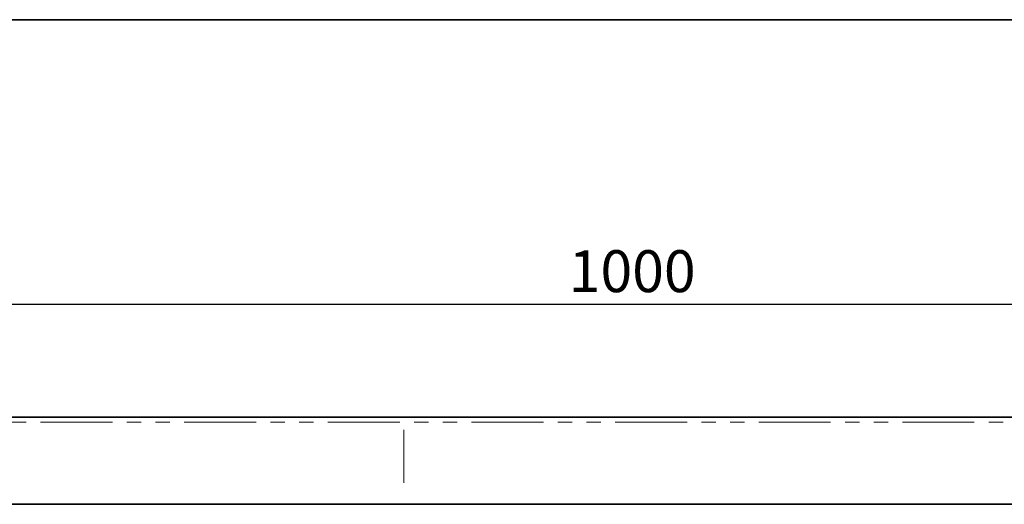
# Model space of a CAD drawing. Units: millimetres. Extents: x 8 to 536, y -3 to 370.
# Drawn here: x 96 to 183, y 248 to 291 of the extents above; entities that cross this region are included whole.
import ezdxf

# ---------------------------------------------------------------- set-up
doc = ezdxf.new("R2010")
doc.units = ezdxf.units.MM
doc.linetypes.add('CENTERX2', pattern=[20.32, 12.7, -2.54, 2.54, -2.54])
doc.linetypes.add('PHANTOM', pattern=[12.7, 6.35, -1.27, 1.27, -1.27, 1.27, -1.27])
doc.layers.add('FORMAT', color=7, linetype='Continuous')
doc.styles.add('SLDTEXTSTYLE1', font='TXT', dxfattribs={"width": 0.7})
doc.dimstyles.new('SLDDIMSTYLE0', dxfattribs={"dimtxt": 3.393075, "dimasz": 3.393075, "dimexe": 0, "dimexo": 0.0625, "dimgap": 0.848269, "dimtad": 2, "dimdec": 1, "dimlfac": 5, "dimrnd": 1e-09, "dimzin": 12, "dimdsep": 46, "dimtxsty": 'SLDTEXTSTYLE1', "dimsah": 1, "dimcen": 0.09, "dimadec": 0, "dimazin": 3, "dimtfac": 1, "dimtdec": 1, "dimtofl": 0, "dimtmove": 0, "dimatfit": 3, "dimfxl": 0, "dimfrac": 2, "dimtolj": 1, "dimtzin": 12, "dimarcsym": 0})

# ---------------------------------------------------------------- blocks, each defined once
blk = doc.blocks.new('_D_1')
at = {"layer": 'FORMAT'}
for p, q in [((46.662, 252.032), (46.662, 266.832)), ((246.662, 252.032), (246.662, 266.832)), ((46.662, 265.832), (246.662, 265.832))]:
    blk.add_line(p, q, dxfattribs=at)
for points in [[(46.662, 265.832), (50.055, 265.31), (50.055, 266.354)], [(246.662, 265.832), (243.269, 266.354), (243.269, 265.31)]]:
    blk.add_solid(points, dxfattribs=at)
at = {"layer": 'FORMAT', "insert": (144.257, 270.607), "char_height": 3.7042, "attachment_point": 1, "style": 'SLDTEXTSTYLE1'}
blk.add_mtext('1000', dxfattribs=at)

msp = doc.modelspace()

# ---------------------------------------------------------------- linework, layer by layer
at = {"color": 7, "linetype": 'Continuous', "lineweight": 35}
for p, q in [((246.562, 255.832), (46.762, 255.832)), ((46.662, 248.132), (246.662, 248.132)), ((246.562, 248.132), (46.762, 248.132))]:
    msp.add_line(p, q, dxfattribs=at)
at = {"color": 8, "linetype": 'PHANTOM', "lineweight": 18}
msp.add_line((46.762, 255.412), (246.562, 255.412), dxfattribs=at)
at = {"layer": 'FORMAT', "color": 7, "lineweight": 35}
msp.add_line((20, 291), (415, 291), dxfattribs=at)
at = {"layer": 'FORMAT', "linetype": 'CENTERX2', "lineweight": 18}
msp.add_line((129.662, 254.732), (129.662, 250.042), dxfattribs=at)

# ---------------------------------------------------------------- dimensions: what is measured, and where the dimension line sits
at = {"layer": 'FORMAT'}
dim = msp.add_linear_dim(base=(246.662, 265.832), p1=(46.662, 252.032), p2=(246.662, 252.032), dimstyle='SLDDIMSTYLE0', dxfattribs=at)
dim.commit()
dim.dimension.update_dxf_attribs({"geometry": '_D_1', "text_midpoint": (148.232, 265.832), "dimtype": 160})

doc.saveas('drawing.dxf')
